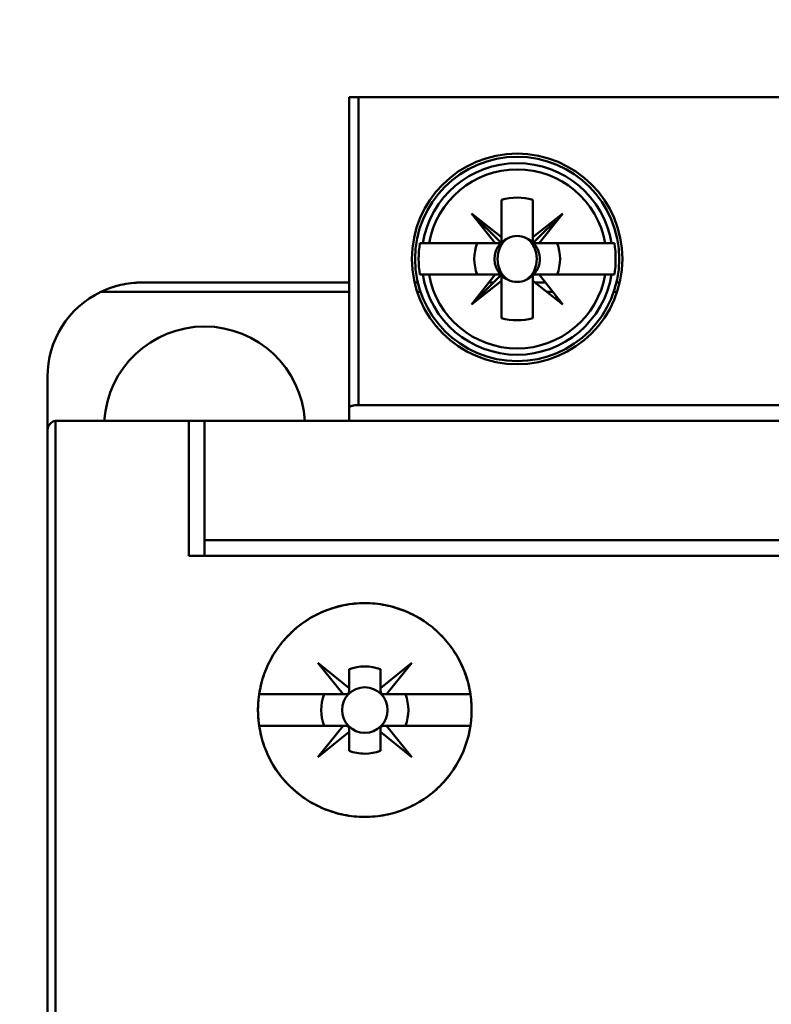
# Model space of a CAD drawing. Units: inches. Extents: x 2.2 to 96.8, y 1.1 to 75.4.
# Drawn here: x 51.2 to 51.8, y 43.8 to 44.5 of the extents above; entities that cross this region are included whole.
import ezdxf

# ---------------------------------------------------------------- set-up
doc = ezdxf.new("R2010")
doc.units = ezdxf.units.IN
doc.header["$LTSCALE"] = 4.5
doc.header["$MEASUREMENT"] = 0
doc.layers.add('Symbol (ANSI)', color=7, linetype='Continuous', lineweight=25)
doc.layers.add('Visible (ANSI)', color=7, linetype='Continuous', lineweight=50)
doc.styles.add('Note Text (ANSI)', font='tahoma.ttf')
doc.dimstyles.new('Default (ANSI)$7', dxfattribs={"dimscale": 4.5, "dimtxt": 0.12, "dimasz": 0.098425, "dimexe": 0.125, "dimexo": 0.0625, "dimgap": 0.031496, "dimtad": 0, "dimtih": 1, "dimtoh": 1, "dimrnd": 1e-08, "dimzin": 0, "dimdsep": 46, "dimtxsty": 'Note Text (ANSI)', "dimcen": 0.09, "dimdle": 0.393701, "dimclrd": 256, "dimclre": 256, "dimclrt": 256, "dimadec": 0, "dimazin": 1, "dimtfac": 1, "dimtofl": 0, "dimtmove": 0, "dimatfit": 3, "dimfxl": 1, "dimtolj": 1, "dimtzin": 4, "dimlwd": -1, "dimlwe": -1, "dimarcsym": 0})

msp = doc.modelspace()

# ---------------------------------------------------------------- linework, layer by layer
at = {"layer": 'Visible (ANSI)'}
for p, q in [((51.47921, 44.41013), (51.47257, 44.41013)), ((51.47257, 44.41013), (51.47921, 44.41013)), ((51.47257, 44.41013), (51.47257, 44.19132)), ((51.47921, 44.41013), (52.25874, 44.41013)), ((52.25874, 44.41013), (51.47921, 44.41013)), ((51.47921, 44.41013), (51.47921, 44.1931)), ((51.47921, 44.1931), (51.47921, 44.41013)), ((51.57998, 44.31151), (51.57998, 44.33782)), ((51.57998, 44.33782), (51.57998, 44.30788)), ((51.60212, 44.33782), (51.60212, 44.31151)), ((51.60212, 44.31151), (51.60212, 44.33782)), ((51.57998, 44.30715), (51.55894, 44.32819)), ((51.55894, 44.32819), (51.57562, 44.30715)), ((51.57562, 44.30715), (51.55894, 44.32819)), ((51.55894, 44.32819), (51.57998, 44.31151)), ((51.60212, 44.30715), (51.62316, 44.32819)), ((51.62316, 44.32819), (51.60212, 44.31151)), ((51.62316, 44.32819), (51.60212, 44.30715)), ((51.60212, 44.31151), (51.62316, 44.32819)), ((51.60648, 44.30715), (51.62316, 44.32819)), ((51.62316, 44.32819), (51.60648, 44.30715)), ((51.60212, 44.31151), (51.60212, 44.30715)), ((51.60212, 44.30715), (51.60212, 44.31151)), ((51.52896, 44.30715), (51.52248, 44.30715)), ((51.52448, 44.30715), (51.52896, 44.30715)), ((51.52896, 44.30715), (51.57562, 44.30715)), ((51.57925, 44.30715), (51.56293, 44.30715)), ((51.57562, 44.30715), (51.57998, 44.30715)), ((51.60212, 44.30715), (51.60648, 44.30715)), ((51.60648, 44.30715), (51.60212, 44.30715)), ((51.60648, 44.30715), (51.65314, 44.30715)), ((51.65314, 44.30715), (51.60648, 44.30715)), ((51.65314, 44.30715), (51.65762, 44.30715)), ((51.65762, 44.30715), (51.65314, 44.30715)), ((51.65962, 44.30715), (51.65762, 44.30715)), ((51.52248, 44.28501), (51.52448, 44.28501)), ((51.52896, 44.28501), (51.52448, 44.28501)), ((51.52448, 44.28501), (51.52896, 44.28501)), ((51.57562, 44.28501), (51.52896, 44.28501)), ((51.52896, 44.28501), (51.57562, 44.28501)), ((51.57998, 44.28501), (51.55894, 44.26397)), ((51.55894, 44.26397), (51.57562, 44.28501)), ((51.57562, 44.28501), (51.57998, 44.28501)), ((51.57998, 44.28066), (51.57998, 44.28501)), ((51.57998, 44.28501), (51.57998, 44.28066)), ((51.60212, 44.25434), (51.60212, 44.28428)), ((51.60285, 44.28501), (51.61917, 44.28501)), ((51.65314, 44.28501), (51.60648, 44.28501)), ((51.60648, 44.28501), (51.62316, 44.26397)), ((51.65762, 44.28501), (51.65314, 44.28501)), ((51.65314, 44.28501), (51.65962, 44.28501)), ((51.47257, 44.27947), (51.32641, 44.27947)), ((51.52102, 44.27947), (51.51875, 44.27947)), ((51.55894, 44.26397), (51.57998, 44.28066)), ((51.57998, 44.28066), (51.55894, 44.26397)), ((51.57444, 44.27947), (51.57123, 44.27947)), ((51.57998, 44.25434), (51.57998, 44.28066)), ((51.57998, 44.28066), (51.57998, 44.25434)), ((51.58, 44.27947), (51.57998, 44.27947)), ((51.60212, 44.27947), (51.6021, 44.27947)), ((51.62316, 44.26397), (51.60212, 44.28066)), ((51.60212, 44.28066), (51.60212, 44.25434)), ((51.61087, 44.27947), (51.60362, 44.27947)), ((51.66336, 44.27947), (51.66108, 44.27947)), ((51.47257, 44.27283), (51.29745, 44.27283)), ((51.29745, 44.27283), (51.47257, 44.27283)), ((51.52294, 44.27283), (51.5206, 44.27283)), ((51.5206, 44.27283), (51.52294, 44.27283)), ((51.5678, 44.27283), (51.56596, 44.27283)), ((51.56596, 44.27283), (51.5678, 44.27283)), ((51.57998, 44.27283), (51.57998, 44.27283)), ((51.57998, 44.27283), (51.57998, 44.27283)), ((51.60212, 44.27283), (51.60212, 44.27283)), ((51.60212, 44.27283), (51.60212, 44.27283)), ((51.61614, 44.27283), (51.61199, 44.27283)), ((51.61199, 44.27283), (51.61614, 44.27283)), ((51.6615, 44.27283), (51.65916, 44.27283)), ((51.65916, 44.27283), (51.6615, 44.27283)), ((51.25997, 44.21304), (51.25997, 44.17539)), ((51.47921, 44.1931), (52.25874, 44.1931)), ((52.25874, 44.1931), (51.47921, 44.1931)), ((51.47257, 44.19132), (51.47257, 44.18203)), ((51.26558, 44.18195), (51.26558, 41.83238)), ((51.26558, 41.83238), (51.26558, 44.18195)), ((51.26662, 44.18203), (51.35963, 44.18203)), ((51.35963, 44.18203), (51.26662, 44.18203)), ((51.35963, 44.08681), (51.35963, 44.18203)), ((51.3707, 44.18203), (51.35963, 44.18203)), ((51.35963, 44.18203), (51.3707, 44.18203)), ((52.36726, 44.18203), (51.3707, 44.18203)), ((51.3707, 44.18203), (52.36726, 44.18203)), ((51.3707, 44.18203), (51.3707, 44.09788)), ((51.3707, 44.09788), (51.3707, 44.18203)), ((51.25997, 44.17539), (51.25997, 41.83238)), ((52.36726, 44.09788), (51.3707, 44.09788)), ((51.3707, 44.09788), (52.36726, 44.09788)), ((51.3707, 44.09788), (51.3707, 44.08681)), ((51.3707, 44.08681), (51.3707, 44.09788)), ((51.35963, 44.08681), (52.37833, 44.08681)), ((52.37833, 44.08681), (51.35963, 44.08681)), ((51.46832, 43.98936), (51.45049, 44.01144)), ((51.45049, 44.01144), (51.47257, 43.99361)), ((51.47257, 43.99361), (51.47257, 44.00697)), ((51.47257, 44.00697), (51.47257, 43.99361)), ((51.49483, 43.9937), (51.5168, 44.01144)), ((51.49483, 44.00697), (51.49483, 43.9937)), ((51.5168, 44.01144), (51.49896, 43.98936)), ((51.47257, 43.99361), (51.47257, 43.99158)), ((51.40917, 43.98936), (51.46832, 43.98936)), ((51.46832, 43.98936), (51.40917, 43.98936)), ((51.47036, 43.98936), (51.46832, 43.98936)), ((51.49896, 43.98936), (51.49704, 43.98936)), ((51.49896, 43.98936), (51.55812, 43.98936)), ((51.55812, 43.98936), (51.49896, 43.98936)), ((51.46832, 43.96722), (51.40917, 43.96722)), ((51.40917, 43.96722), (51.46832, 43.96722)), ((51.45049, 43.94514), (51.46832, 43.96722)), ((51.46832, 43.96722), (51.47036, 43.96722)), ((51.47257, 43.965), (51.47257, 43.96297)), ((51.49472, 43.96297), (51.49472, 43.965)), ((51.49693, 43.96722), (51.49896, 43.96722)), ((51.55812, 43.96722), (51.49896, 43.96722)), ((51.49896, 43.96722), (51.5168, 43.94514)), ((51.49896, 43.96722), (51.55812, 43.96722)), ((51.47257, 43.96297), (51.45049, 43.94514)), ((51.47257, 43.94961), (51.47257, 43.96297)), ((51.47257, 43.96297), (51.47257, 43.94961)), ((51.5168, 43.94514), (51.49472, 43.96297)), ((51.49472, 43.96297), (51.49472, 43.94961)), ((51.49472, 43.94961), (51.49472, 43.96297))]:
    msp.add_line(p, q, dxfattribs=at)
for centre, radius in [((51.59105, 44.29608), 0.07419), ((51.59105, 44.29608), 0.07197), ((51.48364, 43.97829), 0.01606), ((51.48364, 43.97829), 0.01606)]:
    msp.add_circle(centre, radius, dxfattribs=at)
for centre, radius, start, end in [((51.59105, 44.29608), 0.06748, 9.44393, 170.55607), ((51.59105, 44.29608), 0.06307, 10.11131, 169.88869), ((51.59105, 44.29608), 0.06307, 10.11131, 169.88869), ((51.59105, 44.29608), 0.04318, 75.14283, 104.85717), ((51.59105, 44.29608), 0.04318, 75.14283, 104.85717), ((51.59105, 44.29608), 0.03875, 106.58084, 106.60155), ((51.59105, 44.29608), 0.03875, 73.39845, 73.4192), ((51.59105, 44.29608), 0.03875, 133.863, 135), ((51.59105, 44.29608), 0.01601, 113.69389, 135), ((51.59105, 44.29608), 0.01601, 46.25347, 66.30611), ((51.59105, 44.29608), 0.06945, 170.82646, 189.17354), ((51.59105, 44.29608), 0.03022, 158.50776, 201.49224), ((51.59105, 44.29608), 0.03022, 158.50776, 201.49224), ((51.59105, 44.29608), 0.01601, 136.25347, 225), ((51.59105, 44.29608), 0.01618, 133.18096, 135), ((51.59105, 44.29608), 0.01601, 293.69389, 43.74653), ((51.59105, 44.29608), 0.03022, 338.50776, 21.49224), ((51.59105, 44.29608), 0.03022, 338.50776, 21.49224), ((51.59105, 44.29608), 0.06945, 350.82646, 9.17354), ((51.59105, 44.29608), 0.06748, 189.44393, 350.55607), ((51.59105, 44.29608), 0.06307, 190.11131, 349.88869), ((51.59105, 44.29608), 0.06307, 190.11131, 349.88869), ((51.59105, 44.29608), 0.01618, 223.18096, 225), ((51.59105, 44.29608), 0.01601, 226.25347, 246.30611), ((51.59105, 44.29608), 0.01618, 313.18096, 316.81904), ((51.32641, 44.21304), 0.06644, 115.84193, 180), ((51.32641, 44.21304), 0.06644, 115.84193, 180), ((51.59105, 44.29608), 0.03875, 223.863, 225), ((51.59105, 44.29608), 0.03875, 313.863, 316.137), ((51.59105, 44.29608), 0.03875, 253.39845, 253.4192), ((51.59105, 44.29608), 0.03875, 286.58084, 286.60155), ((51.3707, 44.1776), 0.07087, 3.58332, 176.41668), ((51.59105, 44.29608), 0.04318, 255.14283, 284.85717), ((51.59105, 44.29608), 0.04318, 255.14283, 284.85717), ((51.4837, 43.97827), 0.03078, 68.80699, 111.19301), ((51.4837, 43.97827), 0.03078, 68.80699, 111.19301), ((51.48364, 43.97829), 0.03074, 158.88564, 201.11436), ((51.48364, 43.97829), 0.03074, 158.88564, 201.11436), ((51.48364, 43.97829), 0.03074, 338.88564, 21.11436), ((51.48364, 43.97829), 0.03074, 338.88564, 21.11436), ((51.48364, 43.97829), 0.03074, 248.88564, 291.11436), ((51.48364, 43.97829), 0.03074, 248.88564, 270)]:
    msp.add_arc(centre, radius, start, end, dxfattribs=at)
for points, knots in [([(51.58462, 44.31075), (51.58226, 44.30924), (51.58042, 44.30711), (51.57912, 44.30444), (51.57782, 44.30177), (51.5772, 44.29901), (51.5772, 44.29608)], [0.0040489971, 0.0040489971, 0.0040489971, 0.0040489971, 0.0044338504, 0.0044338504, 0.0044338504, 0.0048187038, 0.0048187038, 0.0048187038, 0.0048187038]), ([(51.58462, 44.31075), (51.58662, 44.31173), (51.58884, 44.31225), (51.59106, 44.31225), (51.59329, 44.31225), (51.59549, 44.31173), (51.59749, 44.31075)], [-0.0006151371, -0.0006151371, -0.0006151371, -0.0006151371, -0.000316482, -0.000316482, -0.000316482, -0.000017827, -0.000017827, -0.000017827, -0.000017827]), ([(51.59749, 44.31075), (51.59545, 44.31174), (51.59331, 44.31225), (51.59106, 44.31225), (51.58881, 44.31225), (51.58666, 44.31175), (51.58462, 44.31075)], [0.000017827, 0.000017827, 0.000017827, 0.000017827, 0.000316482, 0.000316482, 0.000316482, 0.0006151371, 0.0006151371, 0.0006151371, 0.0006151371]), ([(51.59749, 44.28142), (51.59984, 44.28292), (51.60168, 44.28505), (51.60299, 44.28773), (51.60429, 44.2904), (51.60491, 44.29316), (51.6049, 44.2961), (51.6049, 44.29904), (51.60428, 44.30179), (51.60297, 44.30446), (51.60167, 44.30712), (51.59983, 44.30924), (51.59749, 44.31075)], [0.001899455, 0.001899455, 0.001899455, 0.001899455, 0.002284368, 0.002284368, 0.002284368, 0.002669281, 0.002669281, 0.002669281, 0.003054195, 0.003054195, 0.003054195, 0.003439108, 0.003439108, 0.003439108, 0.003439108]), ([(51.5772, 44.29608), (51.5772, 44.29314), (51.57782, 44.29038), (51.57912, 44.28771), (51.58043, 44.28504), (51.58227, 44.28292), (51.58462, 44.28142)], [0.0005162522, 0.0005162522, 0.0005162522, 0.0005162522, 0.0009022364, 0.0009022364, 0.0009022364, 0.0012882205, 0.0012882205, 0.0012882205, 0.0012882205]), ([(51.32641, 44.27947), (51.32139, 44.27947), (51.31644, 44.27891), (51.31155, 44.27779), (51.30667, 44.27667), (51.30196, 44.27501), (51.29745, 44.27283)], [-3.1415927, -3.1415927, -3.1415927, -3.1415927, -2.9160792, -2.9160792, -2.9160792, -2.6905658, -2.6905658, -2.6905658, -2.6905658]), ([(51.59749, 44.28142), (51.59548, 44.28043), (51.59326, 44.27991), (51.59104, 44.27992), (51.58881, 44.27992), (51.58662, 44.28044), (51.58462, 44.28142)], [-0.0006151371, -0.0006151371, -0.0006151371, -0.0006151371, -0.000316482, -0.000316482, -0.000316482, -0.000017827, -0.000017827, -0.000017827, -0.000017827]), ([(51.58462, 44.28142), (51.58665, 44.28042), (51.5888, 44.27992), (51.59104, 44.27992), (51.59329, 44.27991), (51.59544, 44.28041), (51.59749, 44.28142)], [0.000017827, 0.000017827, 0.000017827, 0.000017827, 0.000316482, 0.000316482, 0.000316482, 0.0006151371, 0.0006151371, 0.0006151371, 0.0006151371]), ([(51.47257, 44.19132), (51.47257, 44.19194), (51.47363, 44.19236), (51.47475, 44.19264), (51.47587, 44.19293), (51.47757, 44.1931), (51.47921, 44.1931)], [-4.712389, -4.712389, -4.712389, -4.712389, -3.926991, -3.926991, -3.926991, -3.141593, -3.141593, -3.141593, -3.141593]), ([(51.47921, 44.1931), (51.47833, 44.1931), (51.47749, 44.19306), (51.47667, 44.19297), (51.47586, 44.19288), (51.47514, 44.19275), (51.47452, 44.19258), (51.47389, 44.19242), (51.47341, 44.19222), (51.47308, 44.19201), (51.47274, 44.19179), (51.47257, 44.19156), (51.47257, 44.19132)], [3.141593, 3.141593, 3.141593, 3.141593, 3.534292, 3.534292, 3.534292, 3.926991, 3.926991, 3.926991, 4.31969, 4.31969, 4.31969, 4.712389, 4.712389, 4.712389, 4.712389]), ([(51.26558, 44.18195), (51.26413, 44.18172), (51.2627, 44.18097), (51.26177, 44.17993), (51.26083, 44.17889), (51.25997, 44.17746), (51.25997, 44.17539)], [3.298907, 3.298907, 3.298907, 3.298907, 4.005648, 4.005648, 4.005648, 4.712389, 4.712389, 4.712389, 4.712389]), ([(51.55894, 43.97829), (51.55894, 43.96825), (51.55701, 43.9586), (51.55316, 43.94936), (51.54931, 43.94011), (51.54385, 43.93198), (51.53677, 43.92493), (51.52969, 43.91789), (51.52154, 43.91247), (51.51232, 43.90867), (51.50309, 43.90487), (51.4935, 43.90298), (51.48353, 43.903), (51.47356, 43.90301), (51.46398, 43.90493), (51.45478, 43.90875), (51.44558, 43.91257), (51.43745, 43.918), (51.4304, 43.92505), (51.42335, 43.9321), (51.41791, 43.94024), (51.41408, 43.94947), (51.41026, 43.9587), (51.40834, 43.96832), (51.40835, 43.97832), (51.40835, 43.98832), (51.41027, 43.99794), (51.41411, 44.00718), (51.41795, 44.01641), (51.4234, 44.02456), (51.43047, 44.0316), (51.43754, 44.03865), (51.44568, 44.04408), (51.45489, 44.04788), (51.4641, 44.05168), (51.47368, 44.05358), (51.48363, 44.05359), (51.49359, 44.05359), (51.50317, 44.05169), (51.51238, 44.04789), (51.52159, 44.04408), (51.52974, 44.03866), (51.53681, 44.03161), (51.54388, 44.02456), (51.54934, 44.01642), (51.55318, 44.00718), (51.55702, 43.99794), (51.55894, 43.98831), (51.55894, 43.97829)], [-0.02131184, -0.02131184, -0.02131184, -0.02131184, -0.01997985, -0.01997985, -0.01997985, -0.01864786, -0.01864786, -0.01864786, -0.01731587, -0.01731587, -0.01731587, -0.01598388, -0.01598388, -0.01598388, -0.01465189, -0.01465189, -0.01465189, -0.0133199, -0.0133199, -0.0133199, -0.01198791, -0.01198791, -0.01198791, -0.01065592, -0.01065592, -0.01065592, -0.00932393, -0.00932393, -0.00932393, -0.00799194, -0.00799194, -0.00799194, -0.00665995, -0.00665995, -0.00665995, -0.00532796, -0.00532796, -0.00532796, -0.00399597, -0.00399597, -0.00399597, -0.00266398, -0.00266398, -0.00266398, -0.00133199, -0.00133199, -0.00133199, 0, 0, 0, 0]), ([(51.55894, 43.97829), (51.55894, 43.98328), (51.55845, 43.98818), (51.55749, 43.993), (51.55653, 43.99783), (51.55507, 44.00262), (51.55317, 44.00719), (51.55128, 44.01175), (51.54895, 44.01608), (51.54621, 44.02018), (51.54347, 44.02427), (51.54028, 44.02815), (51.5368, 44.03162), (51.53332, 44.03509), (51.52952, 44.0382), (51.5254, 44.04095), (51.52128, 44.04369), (51.5169, 44.04602), (51.51237, 44.04789), (51.50785, 44.04976), (51.5031, 44.0512), (51.49825, 44.05216), (51.4934, 44.05311), (51.48853, 44.05359), (51.48363, 44.05359), (51.47873, 44.05359), (51.47376, 44.0531), (51.46894, 44.05214), (51.46413, 44.05118), (51.45945, 44.04976), (51.4549, 44.04788), (51.45035, 44.046), (51.44595, 44.04366), (51.44187, 44.04094), (51.4378, 44.03822), (51.434, 44.03512), (51.43048, 44.03161), (51.42697, 44.02811), (51.42384, 44.0243), (51.42111, 44.02023), (51.41837, 44.01615), (51.41601, 44.01175), (51.41411, 44.00718), (51.41221, 44.00262), (51.41078, 43.99791), (51.40982, 43.99308), (51.40885, 43.98825), (51.40835, 43.98325), (51.40835, 43.97832), (51.40835, 43.97339), (51.40882, 43.9685), (51.40979, 43.96363), (51.41075, 43.95877), (51.4122, 43.954), (51.41409, 43.94946), (51.41597, 43.94493), (51.4183, 43.94055), (51.42106, 43.93643), (51.42382, 43.93231), (51.42694, 43.92851), (51.43041, 43.92505), (51.43388, 43.92158), (51.43775, 43.9184), (51.44183, 43.91567), (51.44592, 43.91294), (51.45024, 43.91063), (51.45478, 43.90875), (51.45933, 43.90686), (51.4641, 43.90541), (51.4689, 43.90445), (51.4737, 43.9035), (51.47857, 43.903), (51.48353, 43.903), (51.48848, 43.90299), (51.49338, 43.90347), (51.49818, 43.90441), (51.50298, 43.90536), (51.50775, 43.90679), (51.51231, 43.90867), (51.51688, 43.91055), (51.52121, 43.91285), (51.5253, 43.91557), (51.52939, 43.91829), (51.53328, 43.92146), (51.53677, 43.92493), (51.54025, 43.9284), (51.54338, 43.93219), (51.54614, 43.93629), (51.5489, 43.9404), (51.55126, 43.9448), (51.55315, 43.94934), (51.55693, 43.95841), (51.55894, 43.96832), (51.55894, 43.97829)], [0, 0, 0, 0, 0.00066599, 0.00066599, 0.00066599, 0.00133199, 0.00133199, 0.00133199, 0.00199798, 0.00199798, 0.00199798, 0.00266398, 0.00266398, 0.00266398, 0.00332997, 0.00332997, 0.00332997, 0.00399597, 0.00399597, 0.00399597, 0.00466196, 0.00466196, 0.00466196, 0.00532796, 0.00532796, 0.00532796, 0.00599395, 0.00599395, 0.00599395, 0.00665995, 0.00665995, 0.00665995, 0.00732594, 0.00732594, 0.00732594, 0.00799194, 0.00799194, 0.00799194, 0.00865793, 0.00865793, 0.00865793, 0.00932393, 0.00932393, 0.00932393, 0.00998992, 0.00998992, 0.00998992, 0.01065592, 0.01065592, 0.01065592, 0.01132191, 0.01132191, 0.01132191, 0.01198791, 0.01198791, 0.01198791, 0.0126539, 0.0126539, 0.0126539, 0.0133199, 0.0133199, 0.0133199, 0.01398589, 0.01398589, 0.01398589, 0.01465189, 0.01465189, 0.01465189, 0.01531788, 0.01531788, 0.01531788, 0.01598388, 0.01598388, 0.01598388, 0.01664987, 0.01664987, 0.01664987, 0.01731587, 0.01731587, 0.01731587, 0.01798186, 0.01798186, 0.01798186, 0.01864786, 0.01864786, 0.01864786, 0.01931385, 0.01931385, 0.01931385, 0.01997985, 0.01997985, 0.01997985, 0.02131184, 0.02131184, 0.02131184, 0.02131184]), ([(51.47257, 44.00697), (51.47257, 44.00453), (51.47257, 44.00206), (51.47257, 43.99952), (51.47257, 43.99698), (51.47257, 43.99439), (51.47257, 43.99158), (51.47257, 43.99137), (51.47254, 43.99115), (51.47247, 43.9909), (51.47242, 43.99075), (51.47235, 43.99059), (51.47224, 43.99042), (51.47219, 43.99033), (51.47213, 43.99024), (51.47206, 43.99016), (51.47199, 43.99007), (51.4719, 43.98999), (51.47182, 43.98992), (51.47174, 43.98985), (51.47166, 43.98979), (51.47158, 43.98974), (51.47146, 43.98965), (51.47134, 43.98959), (51.47123, 43.98954), (51.47103, 43.98946), (51.47084, 43.98941), (51.47067, 43.98939), (51.47056, 43.98937), (51.47046, 43.98936), (51.47036, 43.98936), (51.46755, 43.98936), (51.46496, 43.98936), (51.46242, 43.98936), (51.45988, 43.98936), (51.45741, 43.98936), (51.45497, 43.98936)], [-0.003704833, -0.003704833, -0.003704833, -0.003704833, -0.003007748, -0.003007748, -0.003007748, -0.002310663, -0.002310663, -0.002310663, -0.002260649, -0.002260649, -0.002260649, -0.002230267, -0.002230267, -0.002230267, -0.00221522, -0.00221522, -0.00221522, -0.002200021, -0.002200021, -0.002200021, -0.002186209, -0.002186209, -0.002186209, -0.002164806, -0.002164806, -0.002164806, -0.002126317, -0.002126317, -0.002126317, -0.002102374, -0.002102374, -0.002102374, -0.001412958, -0.001412958, -0.001412958, -0.000723542, -0.000723542, -0.000723542, -0.000723542]), ([(51.51232, 43.98936), (51.50989, 43.98936), (51.50744, 43.98936), (51.50492, 43.98936), (51.5024, 43.98936), (51.49983, 43.98936), (51.49704, 43.98936), (51.49684, 43.98936), (51.49662, 43.98939), (51.49637, 43.98947), (51.49622, 43.98952), (51.49605, 43.98959), (51.49588, 43.98969), (51.49579, 43.98975), (51.49571, 43.98981), (51.49562, 43.98988), (51.49554, 43.98995), (51.49545, 43.99003), (51.49538, 43.99012), (51.49531, 43.99019), (51.49525, 43.99027), (51.4952, 43.99035), (51.49512, 43.99047), (51.49505, 43.99059), (51.49501, 43.99071), (51.49492, 43.99091), (51.49487, 43.9911), (51.49485, 43.99127), (51.49483, 43.99138), (51.49483, 43.99148), (51.49483, 43.99158), (51.49483, 43.99439), (51.49483, 43.99698), (51.49483, 43.99952), (51.49483, 44.00206), (51.49483, 44.00453), (51.49483, 44.00697)], [-0.003990067, -0.003990067, -0.003990067, -0.003990067, -0.003296997, -0.003296997, -0.003296997, -0.002603927, -0.002603927, -0.002603927, -0.002553922, -0.002553922, -0.002553922, -0.002523186, -0.002523186, -0.002523186, -0.002508086, -0.002508086, -0.002508086, -0.002492828, -0.002492828, -0.002492828, -0.002478993, -0.002478993, -0.002478993, -0.002457741, -0.002457741, -0.002457741, -0.002419674, -0.002419674, -0.002419674, -0.002395637, -0.002395637, -0.002395637, -0.001707219, -0.001707219, -0.001707219, -0.001018801, -0.001018801, -0.001018801, -0.001018801]), ([(51.45497, 43.96722), (51.45741, 43.96722), (51.45988, 43.96722), (51.46241, 43.96722), (51.46495, 43.96722), (51.46754, 43.96722), (51.47036, 43.96722), (51.47056, 43.96722), (51.47078, 43.96719), (51.47103, 43.96711), (51.47118, 43.96706), (51.47135, 43.96699), (51.47152, 43.96689), (51.4716, 43.96684), (51.47169, 43.96677), (51.47178, 43.9667), (51.47186, 43.96663), (51.47194, 43.96655), (51.47202, 43.96647), (51.47209, 43.96639), (51.47215, 43.96631), (51.4722, 43.96623), (51.47228, 43.96611), (51.47234, 43.96599), (51.47239, 43.96588), (51.47248, 43.96567), (51.47252, 43.96549), (51.47255, 43.96531), (51.47256, 43.96521), (51.47257, 43.9651), (51.47257, 43.96501), (51.47257, 43.96219), (51.47257, 43.9596), (51.47257, 43.95706), (51.47257, 43.95452), (51.47257, 43.95205), (51.47257, 43.94961)], [-0.003980481, -0.003980481, -0.003980481, -0.003980481, -0.003289708, -0.003289708, -0.003289708, -0.002598934, -0.002598934, -0.002598934, -0.002548921, -0.002548921, -0.002548921, -0.002518538, -0.002518538, -0.002518538, -0.002503492, -0.002503492, -0.002503492, -0.002488292, -0.002488292, -0.002488292, -0.00247448, -0.00247448, -0.00247448, -0.002453077, -0.002453077, -0.002453077, -0.002414589, -0.002414589, -0.002414589, -0.002390645, -0.002390645, -0.002390645, -0.001701053, -0.001701053, -0.001701053, -0.00101146, -0.00101146, -0.00101146, -0.00101146]), ([(51.49472, 43.94961), (51.49472, 43.95206), (51.49472, 43.95453), (51.49472, 43.95706), (51.49472, 43.9596), (51.49472, 43.96219), (51.49472, 43.96501), (51.49472, 43.96521), (51.49474, 43.96543), (51.49482, 43.96568), (51.49487, 43.96583), (51.49494, 43.966), (51.49505, 43.96617), (51.4951, 43.96625), (51.49516, 43.96634), (51.49523, 43.96642), (51.4953, 43.96651), (51.49538, 43.96659), (51.49547, 43.96667), (51.49554, 43.96673), (51.49562, 43.96679), (51.4957, 43.96685), (51.49582, 43.96693), (51.49595, 43.96699), (51.49606, 43.96704), (51.49626, 43.96713), (51.49645, 43.96717), (51.49662, 43.9672), (51.49673, 43.96721), (51.49683, 43.96722), (51.49693, 43.96722), (51.49974, 43.96722), (51.50233, 43.96722), (51.50487, 43.96722), (51.50741, 43.96722), (51.50988, 43.96722), (51.51232, 43.96722)], [-0.003704833, -0.003704833, -0.003704833, -0.003704833, -0.003007748, -0.003007748, -0.003007748, -0.002310663, -0.002310663, -0.002310663, -0.002260649, -0.002260649, -0.002260649, -0.002230267, -0.002230267, -0.002230267, -0.00221522, -0.00221522, -0.00221522, -0.002200021, -0.002200021, -0.002200021, -0.002186209, -0.002186209, -0.002186209, -0.002164806, -0.002164806, -0.002164806, -0.002126317, -0.002126317, -0.002126317, -0.002102374, -0.002102374, -0.002102374, -0.001412958, -0.001412958, -0.001412958, -0.000723542, -0.000723542, -0.000723542, -0.000723542])]:
    msp.add_open_spline(points, degree=3, knots=knots, dxfattribs=at)
for points in [[(51.29745, 44.27283), (51.3066, 44.27726), (51.31659, 44.27947), (51.32641, 44.27947)], [(51.26662, 44.18203), (51.26627, 44.18203), (51.26592, 44.182), (51.26558, 44.18195)]]:
    msp.add_open_spline(points, degree=3, dxfattribs=at)

# ---------------------------------------------------------------- leaders
at = {"layer": 'Symbol (ANSI)', "annotation_type": 0, "has_hookline": 1, "hookline_direction": 1, "text_width": 0.2321}
msp.add_leader([(51.28433, 43.7358), (43.97449, 45.15827)], dimstyle='Default (ANSI)$7', override={"dimtad": 0}, dxfattribs=at)

doc.saveas('drawing.dxf')
